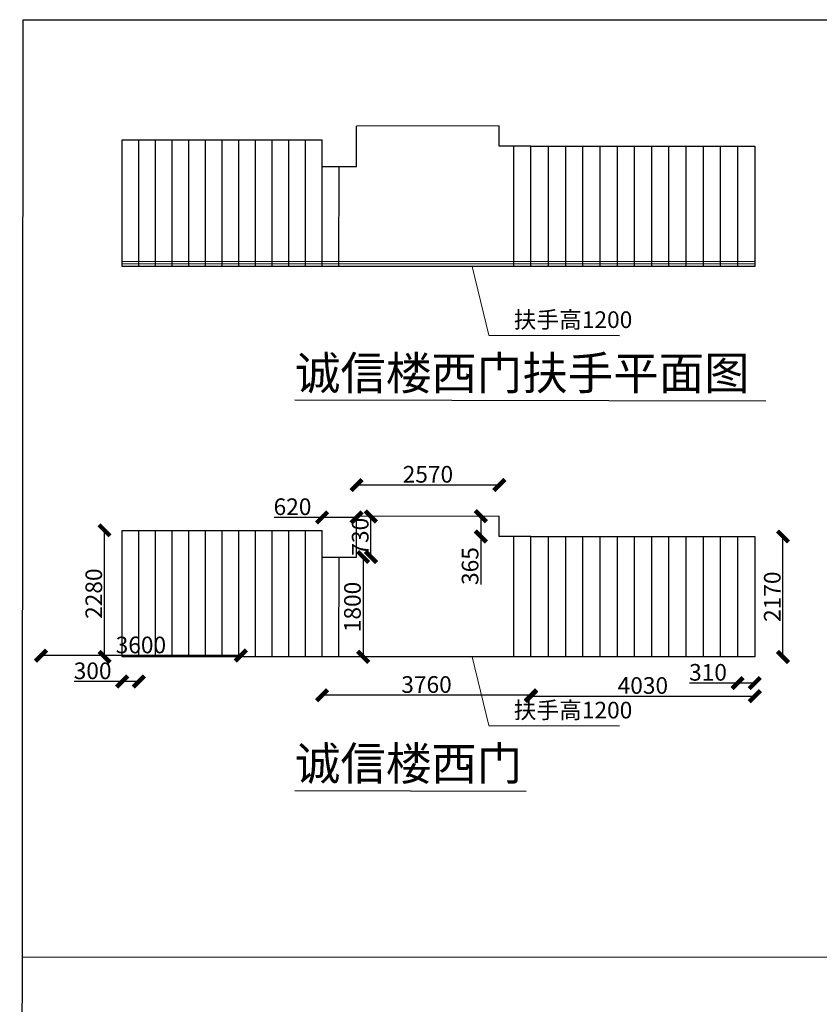
# Model space of a CAD drawing. Units: millimetres. Extents: x 69452 to 595876, y -200168 to 176102.
# Drawn here: x 470445 to 484842, y -28691 to -10957 of the extents above; entities that cross this region are included whole.
import ezdxf
from ezdxf.lldxf.tags import DXFTag

# ---------------------------------------------------------------- set-up
doc = ezdxf.new("R2010")
doc.units = ezdxf.units.MM
doc.header["$LTSCALE"] = 10
doc.styles.get("Standard").update_dxf_attribs({"font": 'arial.ttf'})
tags = doc.linetypes.add('2', pattern=[0.375, 0.25, -0.125]).pattern_tags.tags
tags[6:7] = [DXFTag(74, 4), DXFTag(75, 0), DXFTag(340, '0'), DXFTag(46, 1.0), DXFTag(50, 0.0), DXFTag(44, 0.0), DXFTag(45, 0.0)]
tags[4:5] = [DXFTag(74, 4), DXFTag(75, 0), DXFTag(340, '0'), DXFTag(46, 1.0), DXFTag(50, 0.0), DXFTag(44, 0.0), DXFTag(45, 0.0)]
doc.dimstyles.new('ISO-25', dxfattribs={"dimtxt": 300, "dimasz": 200, "dimexe": 1.25, "dimexo": 0.625, "dimtad": 1, "dimtxsty": 'Standard', "dimblk": 'ARCHTICK', "dimcen": 2.5, "dimse1": 1, "dimse2": 1, "dimclrd": 3, "dimadec": 0, "dimazin": 0, "dimtfac": 1, "dimtmove": 0, "dimatfit": 3, "dimfxl": 1, "dimarcsym": 0})

# ---------------------------------------------------------------- blocks, each defined once
blk = doc.blocks.new('_ArchTick')
at = {"color": 0, "linetype": 'ByBlock', "const_width": 0.4}
blk.add_lwpolyline([(-0.5, -0.5), (0.5, 0.5)], dxfattribs=at)
blk = doc.blocks.new('*D263')
at = {"color": 3, "lineweight": -2, "ltscale": 100, "transparency": 16777216}
blk.add_line((479650, -23125), (475890, -23125), dxfattribs=at)
at = {"layer": 'Defpoints', "color": 0, "lineweight": 5, "ltscale": 100, "transparency": 16777216}
for p in [(475890, -22435), (479650, -22435), (475890, -23125)]:
    blk.add_point(p, dxfattribs=at)
at = {"color": 3, "lineweight": -2, "ltscale": 100, "transparency": 16777216, "xscale": 200, "yscale": 200, "zscale": 200, "rotation": 180}
blk.add_blockref('_ArchTick', (475890, -23125), dxfattribs=at)
at = {"color": 3, "lineweight": -2, "ltscale": 100, "transparency": 16777216, "xscale": 200, "yscale": 200, "zscale": 200}
blk.add_blockref('_ArchTick', (479650, -23125), dxfattribs=at)
at = {"color": 0, "ltscale": 100, "transparency": 16777216, "insert": (477770, -22971), "char_height": 300, "attachment_point": 5}
blk.add_mtext('3760', dxfattribs=at)
blk = doc.blocks.new('*D264')
at = {"color": 3, "lineweight": -2, "ltscale": 100, "transparency": 16777216}
for p, q in [((483370, -22905), (482507, -22905)), ((483680, -22905), (483370, -22905))]:
    blk.add_line(p, q, dxfattribs=at)
at = {"layer": 'Defpoints', "color": 0, "lineweight": 5, "ltscale": 100, "transparency": 16777216}
for p in [(483370, -22435), (483680, -22435), (483370, -22905)]:
    blk.add_point(p, dxfattribs=at)
at = {"color": 3, "lineweight": -2, "ltscale": 100, "transparency": 16777216, "xscale": 200, "yscale": 200, "zscale": 200, "rotation": 180}
blk.add_blockref('_ArchTick', (483370, -22905), dxfattribs=at)
at = {"color": 3, "lineweight": -2, "ltscale": 100, "transparency": 16777216, "xscale": 200, "yscale": 200, "zscale": 200}
blk.add_blockref('_ArchTick', (483680, -22905), dxfattribs=at)
at = {"color": 0, "ltscale": 100, "transparency": 16777216, "insert": (482838, -22751), "char_height": 300, "attachment_point": 5}
blk.add_mtext('310', dxfattribs=at)
blk = doc.blocks.new('*D265')
at = {"color": 3, "lineweight": -2, "ltscale": 100, "transparency": 16777216}
blk.add_line((484188, -22435), (484188, -20265), dxfattribs=at)
at = {"layer": 'Defpoints', "color": 0, "lineweight": 5, "ltscale": 100, "transparency": 16777216}
for p in [(483680, -20265), (484188, -20265), (483680, -22435)]:
    blk.add_point(p, dxfattribs=at)
at = {"color": 3, "lineweight": -2, "ltscale": 100, "transparency": 16777216, "xscale": 200, "yscale": 200, "zscale": 200}
for p, rotation in [((484188, -20265), 90), ((484188, -22435), 270)]:
    blk.add_blockref('_ArchTick', p, dxfattribs=dict(at, rotation=rotation))
at = {"color": 0, "ltscale": 100, "transparency": 16777216, "insert": (484034, -21350), "char_height": 300, "attachment_point": 5, "rotation": 90}
blk.add_mtext('2170', dxfattribs=at)
blk = doc.blocks.new('*D266')
at = {"color": 3, "lineweight": -2, "ltscale": 100, "transparency": 16777216}
for p, q in [((475890, -19921), (475025, -19921)), ((476510, -19921), (475890, -19921))]:
    blk.add_line(p, q, dxfattribs=at)
at = {"layer": 'Defpoints', "color": 0, "lineweight": 5, "ltscale": 100, "transparency": 16777216}
for p in [(475890, -19921), (475890, -20635), (476510, -20635)]:
    blk.add_point(p, dxfattribs=at)
at = {"color": 3, "lineweight": -2, "ltscale": 100, "transparency": 16777216, "xscale": 200, "yscale": 200, "zscale": 200, "rotation": 180}
blk.add_blockref('_ArchTick', (475890, -19921), dxfattribs=at)
at = {"color": 3, "lineweight": -2, "ltscale": 100, "transparency": 16777216, "xscale": 200, "yscale": 200, "zscale": 200}
blk.add_blockref('_ArchTick', (476510, -19921), dxfattribs=at)
at = {"color": 0, "ltscale": 100, "transparency": 16777216, "insert": (475357, -19768), "char_height": 300, "attachment_point": 5}
blk.add_mtext('620', dxfattribs=at)
blk = doc.blocks.new('*D267')
at = {"color": 3, "lineweight": -2, "ltscale": 100, "transparency": 16777216}
blk.add_line((476629, -20635), (476629, -22435), dxfattribs=at)
at = {"layer": 'Defpoints', "color": 0, "lineweight": 5, "ltscale": 100, "transparency": 16777216}
for p in [(476200, -20635), (476190, -22435), (476629, -22435)]:
    blk.add_point(p, dxfattribs=at)
at = {"color": 3, "lineweight": -2, "ltscale": 100, "transparency": 16777216, "xscale": 200, "yscale": 200, "zscale": 200}
for p, rotation in [((476629, -20635), 90), ((476629, -22435), 270)]:
    blk.add_blockref('_ArchTick', p, dxfattribs=dict(at, rotation=rotation))
at = {"color": 0, "ltscale": 100, "transparency": 16777216, "insert": (476475, -21535), "char_height": 300, "attachment_point": 5, "rotation": 90}
blk.add_mtext('1800', dxfattribs=at)
blk = doc.blocks.new('*D268')
at = {"color": 3, "lineweight": -2, "ltscale": 100, "transparency": 16777216}
blk.add_line((471972, -22435), (471972, -20155), dxfattribs=at)
at = {"layer": 'Defpoints', "color": 0, "lineweight": 5, "ltscale": 100, "transparency": 16777216}
for p in [(471972, -20155), (472290, -20155), (472290, -22435)]:
    blk.add_point(p, dxfattribs=at)
at = {"color": 3, "lineweight": -2, "ltscale": 100, "transparency": 16777216, "xscale": 200, "yscale": 200, "zscale": 200}
for p, rotation in [((471972, -20155), 90), ((471972, -22435), 270)]:
    blk.add_blockref('_ArchTick', p, dxfattribs=dict(at, rotation=rotation))
at = {"color": 0, "ltscale": 100, "transparency": 16777216, "insert": (471818, -21295), "char_height": 300, "attachment_point": 5, "rotation": 90}
blk.add_mtext('2280', dxfattribs=at)
blk = doc.blocks.new('*D269')
at = {"color": 3, "lineweight": -2, "ltscale": 100, "transparency": 16777216}
for p, q in [((472290, -22877), (471427, -22877)), ((472590, -22877), (472290, -22877))]:
    blk.add_line(p, q, dxfattribs=at)
at = {"layer": 'Defpoints', "color": 0, "lineweight": 5, "ltscale": 100, "transparency": 16777216}
for p in [(472290, -22435), (472590, -22435), (472290, -22877)]:
    blk.add_point(p, dxfattribs=at)
at = {"color": 3, "lineweight": -2, "ltscale": 100, "transparency": 16777216, "xscale": 200, "yscale": 200, "zscale": 200, "rotation": 180}
blk.add_blockref('_ArchTick', (472290, -22877), dxfattribs=at)
at = {"color": 3, "lineweight": -2, "ltscale": 100, "transparency": 16777216, "xscale": 200, "yscale": 200, "zscale": 200}
blk.add_blockref('_ArchTick', (472590, -22877), dxfattribs=at)
at = {"color": 0, "ltscale": 100, "transparency": 16777216, "insert": (471758, -22723), "char_height": 300, "attachment_point": 5}
blk.add_mtext('300', dxfattribs=at)
blk = doc.blocks.new('*D270')
at = {"color": 3, "lineweight": -2, "ltscale": 100, "transparency": 16777216}
for p, q in [((478747, -19900), (478747, -20265)), ((478747, -20265), (478747, -21131))]:
    blk.add_line(p, q, dxfattribs=at)
at = {"layer": 'Defpoints', "color": 0, "lineweight": 5, "ltscale": 100, "transparency": 16777216}
for p in [(479080, -19900), (478747, -20265), (479080, -20265)]:
    blk.add_point(p, dxfattribs=at)
at = {"color": 3, "lineweight": -2, "ltscale": 100, "transparency": 16777216, "xscale": 200, "yscale": 200, "zscale": 200}
for p, rotation in [((478747, -19900), 90), ((478747, -20265), 270)]:
    blk.add_blockref('_ArchTick', p, dxfattribs=dict(at, rotation=rotation))
at = {"color": 0, "ltscale": 100, "transparency": 16777216, "insert": (478593, -20798), "char_height": 300, "attachment_point": 5, "rotation": 90}
blk.add_mtext('365', dxfattribs=at)
blk = doc.blocks.new('*D271')
at = {"color": 3, "lineweight": -2, "ltscale": 100, "transparency": 16777216}
blk.add_line((476769, -20635), (476769, -19905), dxfattribs=at)
at = {"layer": 'Defpoints', "color": 0, "lineweight": 5, "ltscale": 100, "transparency": 16777216}
for p in [(476510, -19905), (476769, -19905), (476510, -20635)]:
    blk.add_point(p, dxfattribs=at)
at = {"color": 3, "lineweight": -2, "ltscale": 100, "transparency": 16777216, "xscale": 200, "yscale": 200, "zscale": 200}
for p, rotation in [((476769, -19905), 90), ((476769, -20635), 270)]:
    blk.add_blockref('_ArchTick', p, dxfattribs=dict(at, rotation=rotation))
at = {"color": 0, "ltscale": 100, "transparency": 16777216, "insert": (476615, -20270), "char_height": 300, "attachment_point": 5, "rotation": 90}
blk.add_mtext('730', dxfattribs=at)
blk = doc.blocks.new('*D272')
at = {"color": 3, "lineweight": -2, "ltscale": 100, "transparency": 16777216}
blk.add_line((479080, -19338), (476510, -19338), dxfattribs=at)
at = {"layer": 'Defpoints', "color": 0, "lineweight": 5, "ltscale": 100, "transparency": 16777216}
for p in [(476510, -19338), (476510, -19905), (479080, -19900)]:
    blk.add_point(p, dxfattribs=at)
at = {"color": 3, "lineweight": -2, "ltscale": 100, "transparency": 16777216, "xscale": 200, "yscale": 200, "zscale": 200, "rotation": 180}
blk.add_blockref('_ArchTick', (476510, -19338), dxfattribs=at)
at = {"color": 3, "lineweight": -2, "ltscale": 100, "transparency": 16777216, "xscale": 200, "yscale": 200, "zscale": 200}
blk.add_blockref('_ArchTick', (479080, -19338), dxfattribs=at)
at = {"color": 0, "ltscale": 100, "transparency": 16777216, "insert": (477795, -19184), "char_height": 300, "attachment_point": 5}
blk.add_mtext('2570', dxfattribs=at)
blk = doc.blocks.new('*D273')
at = {"color": 3, "lineweight": -2, "ltscale": 100, "transparency": 16777216}
blk.add_line((474427, -22411), (470827, -22411), dxfattribs=at)
at = {"layer": 'Defpoints', "color": 0, "lineweight": 5, "ltscale": 100, "transparency": 16777216}
for p in [(470827, -21722), (474427, -21722), (470827, -22411)]:
    blk.add_point(p, dxfattribs=at)
at = {"color": 3, "lineweight": -2, "ltscale": 100, "transparency": 16777216, "xscale": 200, "yscale": 200, "zscale": 200, "rotation": 180}
blk.add_blockref('_ArchTick', (470827, -22411), dxfattribs=at)
at = {"color": 3, "lineweight": -2, "ltscale": 100, "transparency": 16777216, "xscale": 200, "yscale": 200, "zscale": 200}
blk.add_blockref('_ArchTick', (474427, -22411), dxfattribs=at)
at = {"color": 0, "ltscale": 100, "transparency": 16777216, "insert": (472627, -22258), "char_height": 300, "attachment_point": 5}
blk.add_mtext('3600', dxfattribs=at)
blk = doc.blocks.new('*D274')
at = {"color": 3, "lineweight": -2, "ltscale": 100, "transparency": 16777216}
blk.add_line((479650, -23141), (483680, -23141), dxfattribs=at)
at = {"layer": 'Defpoints', "color": 0, "lineweight": 5, "ltscale": 100, "transparency": 16777216}
for p in [(479650, -22435), (483680, -22435), (483680, -23141)]:
    blk.add_point(p, dxfattribs=at)
at = {"color": 3, "lineweight": -2, "ltscale": 100, "transparency": 16777216, "xscale": 200, "yscale": 200, "zscale": 200, "rotation": 180}
blk.add_blockref('_ArchTick', (479650, -23141), dxfattribs=at)
at = {"color": 3, "lineweight": -2, "ltscale": 100, "transparency": 16777216, "xscale": 200, "yscale": 200, "zscale": 200}
blk.add_blockref('_ArchTick', (483680, -23141), dxfattribs=at)
at = {"color": 0, "ltscale": 100, "transparency": 16777216, "insert": (481665, -22988), "char_height": 300, "attachment_point": 5}
blk.add_mtext('4030', dxfattribs=at)

msp = doc.modelspace()

# ---------------------------------------------------------------- linework, layer by layer
at = {"color": 21, "lineweight": 5, "ltscale": 100}
for p, q in [((479079.685, -12867.683), (476509.685, -12867.683)), ((479079.685, -19900.32), (476509.685, -19900.32)), ((470505.247, -27842.428), (500643.065, -27842.428))]:
    msp.add_line(p, q, dxfattribs=at)
at = {"color": 21}
for p, q in [((476509.685, -13602.683), (476509.685, -12872.683)), ((479079.685, -13232.683), (479079.685, -12867.683)), ((472289.685, -15402.683), (472289.685, -13122.683)), ((472289.685, -13122.683), (475889.685, -13122.683)), ((472589.685, -15402.683), (472589.685, -13122.683)), ((472889.685, -15402.683), (472889.685, -13122.683)), ((473189.685, -15402.683), (473189.685, -13122.683)), ((473489.685, -15402.683), (473489.685, -13122.683)), ((473789.685, -15402.683), (473789.685, -13122.683)), ((474089.685, -15402.683), (474089.685, -13122.683)), ((474389.685, -15402.683), (474389.685, -13122.683)), ((474689.685, -15402.683), (474689.685, -13122.683)), ((474989.685, -15402.683), (474989.685, -13122.683)), ((475289.685, -15402.683), (475289.685, -13122.683)), ((475589.685, -15402.683), (475589.685, -13122.683)), ((475889.685, -15402.683), (475889.685, -13122.683)), ((479649.685, -13232.683), (479079.685, -13232.683)), ((479649.685, -15402.683), (479649.685, -13232.683)), ((479649.685, -13232.683), (483679.685, -13232.683)), ((479959.685, -13232.683), (479959.685, -15402.683)), ((480269.685, -13232.683), (480269.685, -15402.683)), ((480579.685, -13232.683), (480579.685, -15402.683)), ((480889.685, -13232.683), (480889.685, -15402.683)), ((481199.685, -13232.683), (481199.685, -15402.683)), ((481509.685, -13232.683), (481509.685, -15402.683)), ((481819.685, -13232.683), (481819.685, -15402.683)), ((482129.685, -13232.683), (482129.685, -15402.683)), ((482439.685, -13232.683), (482439.685, -15402.683)), ((482749.685, -13232.683), (482749.685, -15402.683)), ((483059.685, -13232.683), (483059.685, -15402.683)), ((483369.685, -13232.683), (483369.685, -15402.683)), ((483679.685, -13232.683), (483679.685, -15402.683)), ((475889.685, -13602.683), (476509.685, -13602.683)), ((475889.685, -15402.683), (472289.685, -15402.683)), ((479649.685, -15402.683), (475889.685, -15402.683)), ((483679.685, -15402.683), (479649.685, -15402.683)), ((476509.685, -20635.32), (476509.685, -19905.32)), ((479079.685, -20265.32), (479079.685, -19900.32)), ((472289.685, -22435.32), (472289.685, -20155.32)), ((472289.685, -20155.32), (475889.685, -20155.32)), ((472589.685, -22435.32), (472589.685, -20155.32)), ((472889.685, -22435.32), (472889.685, -20155.32)), ((473189.685, -22435.32), (473189.685, -20155.32)), ((473489.685, -22435.32), (473489.685, -20155.32)), ((473789.685, -22435.32), (473789.685, -20155.32)), ((474089.685, -22435.32), (474089.685, -20155.32)), ((474389.685, -22435.32), (474389.685, -20155.32)), ((474689.685, -22435.32), (474689.685, -20155.32)), ((474989.685, -22435.32), (474989.685, -20155.32)), ((475289.685, -22435.32), (475289.685, -20155.32)), ((475589.685, -22435.32), (475589.685, -20155.32)), ((475889.685, -22435.32), (475889.685, -20155.32)), ((479649.685, -20265.32), (479079.685, -20265.32)), ((479649.685, -22435.32), (479649.685, -20265.32)), ((479649.685, -20265.32), (483679.685, -20265.32)), ((479959.685, -20265.32), (479959.685, -22435.32)), ((480269.685, -20265.32), (480269.685, -22435.32)), ((480579.685, -20265.32), (480579.685, -22435.32)), ((480889.685, -20265.32), (480889.685, -22435.32)), ((481199.685, -20265.32), (481199.685, -22435.32)), ((481509.685, -20265.32), (481509.685, -22435.32)), ((481819.685, -20265.32), (481819.685, -22435.32)), ((482129.685, -20265.32), (482129.685, -22435.32)), ((482439.685, -20265.32), (482439.685, -22435.32)), ((482749.685, -20265.32), (482749.685, -22435.32)), ((483059.685, -20265.32), (483059.685, -22435.32)), ((483369.685, -20265.32), (483369.685, -22435.32)), ((483679.685, -20265.32), (483679.685, -22435.32)), ((475889.685, -20635.32), (476509.685, -20635.32)), ((475889.685, -22435.32), (472289.685, -22435.32)), ((479649.685, -22435.32), (475889.685, -22435.32)), ((483679.685, -22435.32), (479649.685, -22435.32))]:
    msp.add_line(p, q, dxfattribs=at)
at = {"color": 21, "linetype": '2', "ltscale": 50}
for p, q in [((479339.685, -15402.683), (479339.685, -13232.683)), ((476189.685, -15402.683), (476199.685, -13602.683)), ((479339.685, -22435.32), (479339.685, -20265.32)), ((476189.685, -22435.32), (476199.685, -20635.32))]:
    msp.add_line(p, q, dxfattribs=at)
at = {"color": 1, "lineweight": 5, "ltscale": 100}
for p, q in [((472289.685, -15314.683), (483679.685, -15314.683)), ((472289.685, -15352.683), (483679.685, -15352.683))]:
    msp.add_line(p, q, dxfattribs=at)
at = {"lineweight": 5, "ltscale": 100}
for p, q in [((478891.821, -16639.938), (478590.553, -15402.683)), ((478891.821, -23672.575), (478590.553, -22435.32))]:
    msp.add_line(p, q, dxfattribs=at)
for p, q in [((478891.821, -16639.938), (481242.823, -16644.393)), ((475400.828, -17806.464), (483877.923, -17819.872)), ((478891.821, -23672.575), (481242.823, -23677.031)), ((475400.828, -24839.101), (479563.956, -24852.509))]:
    msp.add_line(p, q)
at = {"color": 21, "ltscale": 100}
msp.add_lwpolyline([(470505.247, -10957.117), (500643.065, -10957.117), (500582.847, -81808.244), (470445.029, -81808.244)], close=True, dxfattribs=at)

# ---------------------------------------------------------------- texts
at = {"attachment_point": 1}
for s, insert, char_height in [('{\\fSimSun|b0|i0|c134|p2;扶手高1200}', (479338.459, -16210.186), 300), ('{\\fSimSun|b0|i0|c134|p2;诚信楼西门扶手平面图}', (475400.828, -17022.106), 600), ('{\\fSimSun|b0|i0|c134|p2;扶手高1200}', (479338.459, -23242.823), 300), ('{\\fSimSun|b0|i0|c134|p2;诚信楼西门}', (475400.828, -24054.744), 600)]:
    msp.add_mtext(s, dxfattribs=dict(at, insert=insert, char_height=char_height))

# ---------------------------------------------------------------- dimensions: what is measured, and where the dimension line sits
at = {"color": 21, "ltscale": 100}
for base, p1, p2, picture, middle in [((476509.685, -19338.14), (479079.685, -19900.32), (476509.685, -19905.32), '*D272', (477794.685, -19184.343)), ((475889.685, -19921.316), (476509.685, -20635.32), (475889.685, -20635.32), '*D266', (475357.341, -19767.519)), ((470826.885, -22411.407), (474426.885, -21722.099), (470826.885, -21722.099), '*D273', (472626.885, -22257.508)), ((472289.685, -22877.042), (472589.685, -22435.32), (472289.685, -22435.32), '*D269', (471758.262, -22723.142)), ((475889.685, -23124.628), (479649.685, -22435.32), (475889.685, -22435.32), '*D263', (477769.685, -22970.729)), ((483679.685, -23141.424), (479649.685, -22435.32), (483679.685, -22435.32), '*D274', (481664.685, -22987.525)), ((483369.685, -22905.091), (483679.685, -22435.32), (483369.685, -22435.32), '*D264', (482838.262, -22751.192))]:
    dim = msp.add_linear_dim(base=base, p1=p1, p2=p2, dimstyle='ISO-25', dxfattribs=at)
    dim.commit()
    dim.dimension.update_dxf_attribs({"geometry": picture, "text_midpoint": middle})
for base, p1, p2, picture, middle in [((476768.823, -19905.32), (476509.685, -20635.32), (476509.685, -19905.32), '*D271', (476614.924, -20270.32)), ((478747.197, -20265.32), (479079.685, -19900.32), (479079.685, -20265.32), '*D270', (478593.298, -20798.381)), ((471971.782, -20155.32), (472289.685, -22435.32), (472289.685, -20155.32), '*D268', (471817.985, -21295.32)), ((484187.926, -20265.32), (483679.685, -22435.32), (483679.685, -20265.32), '*D265', (484034.129, -21350.32))]:
    dim = msp.add_linear_dim(base=base, p1=p1, p2=p2, angle=270, dimstyle='ISO-25', dxfattribs=at)
    dim.commit()
    dim.dimension.update_dxf_attribs({"geometry": picture, "text_midpoint": middle})
dim = msp.add_linear_dim(base=(476629.093, -22435.32), p1=(476199.685, -20635.32), p2=(476189.685, -22435.32), angle=270, dimstyle='ISO-25', dxfattribs=at)
dim.commit()
dim.dimension.update_dxf_attribs({"geometry": '*D267', "text_midpoint": (476629.093, -21535.32), "dimtype": 160})

doc.saveas('drawing.dxf')
